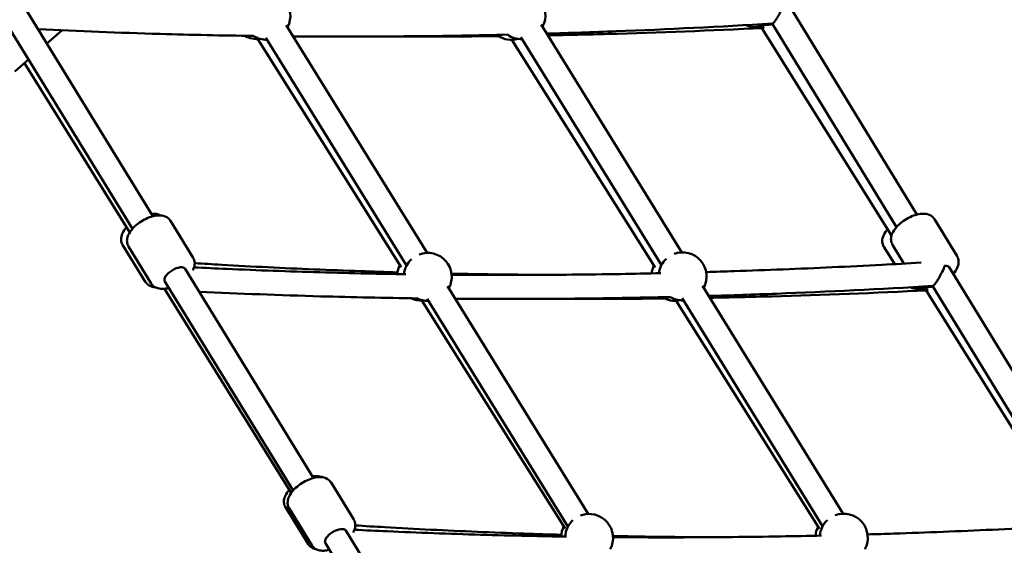
# Model space of a CAD drawing. Units: millimetres. Extents: x -2672 to 26384, y 0 to 36165.
# Drawn here: x 5705 to 6526, y 13832 to 14270 of the extents above; entities that cross this region are included whole.
import ezdxf

# ---------------------------------------------------------------- set-up
doc = ezdxf.new("R2010")
doc.units = ezdxf.units.MM
doc.layers.add('MD_Visible', color=7, linetype='Continuous', lineweight=50)
doc.styles.get("Standard").update_dxf_attribs({"font": 'arial.ttf'})
doc.dimstyles.new('asd', dxfattribs={"dimtxt": 300, "dimasz": 100, "dimexe": 1.25, "dimexo": 0.625, "dimgap": 80, "dimtad": 1, "dimdec": 0, "dimlfac": 0.1, "dimrnd": 5, "dimtxsty": 'Standard', "dimcen": 0, "dimse1": 1, "dimse2": 1, "dimclre": 6, "dimadec": 0, "dimazin": 0, "dimtfac": 1, "dimtdec": 0, "dimtix": 1, "dimtmove": 2, "dimatfit": 3, "dimfxl": 1, "dimarcsym": 0})

# ---------------------------------------------------------------- blocks, each defined once
blk = doc.blocks.new('CustomObjectsInViewport4_0')
at = {"layer": 'MD_Visible', "extrusion": (0, 1, 0)}
for p, q in [((7847.41, 14280.51), (7954.36, 14106.31)), ((8484.33, 14282.38), (8591.19, 14107.7)), ((7830.36, 14270.05), (7937.32, 14095.84)), ((8065.52, 14265.6), (8182.84, 14075.82)), ((8278.07, 14266.12), (8395.29, 14076.2)), ((8470.4, 14266.81), (8574.13, 14097.26)), ((7878.52, 14261.18), (7866, 14250.22)), ((8261.05, 14255.61), (8378.27, 14065.7)), ((8461.98, 14263.06), (8570.06, 14090.39)), ((8041.94, 14253.88), (8161.24, 14063.89)), ((8048.5, 14255.08), (8165.83, 14065.3)), ((8253.67, 14253.35), (8373.07, 14063.5)), ((7850.74, 14236.86), (7839.31, 14226.87)), ((7847.35, 14233.9), (7935.01, 14092.76)), ((7987.92, 14071.71), (7969, 14102.54)), ((8624.71, 14073.03), (8605.8, 14103.93)), ((7948.27, 14051.52), (7929.08, 14082.42)), ((7952.98, 14050.26), (7934.06, 14081.09)), ((8572.66, 14066.45), (8563.59, 14080.94)), ((8580.41, 14066.88), (8570.83, 14082.54)), ((7981.28, 14062.46), (8088.24, 13888.25)), ((8618.06, 14063.78), (8724.92, 13889.11)), ((7964.24, 14051.99), (8071.19, 13877.79)), ((7964.14, 14045.86), (8069.7, 13875.91)), ((8199.98, 14048.1), (8317.3, 13858.32)), ((8412.41, 14048.46), (8529.62, 13858.55)), ((8598.77, 14044.52), (8705.04, 13874.73)), ((8604.13, 14048.22), (8707.86, 13878.67)), ((8178.62, 14036.22), (8297.92, 13846.24)), ((8182.96, 14037.58), (8300.28, 13847.8)), ((8390.46, 14035.84), (8509.86, 13845.99)), ((8395.39, 14037.96), (8512.61, 13848.04)), ((8121.8, 13853.65), (8102.87, 13884.48)), ((8084.04, 13832.92), (8064.84, 13863.83)), ((8086.86, 13832.2), (8067.93, 13863.03)), ((8115.16, 13844.4), (8222.12, 13670.2)), ((8098.12, 13833.94), (8205.07, 13659.73))]:
    blk.add_line(p, q, dxfattribs=at)
at = {"layer": 'MD_Visible', "extrusion": (1.22465e-16, 0, -1)}
for centre, start, end in [((-8048.98, 14273.33), 69.11463, 208.276), ((-8261.54, 14273.86), 69.2307, 208.31672), ((-8041.2, 14273.86), 262.64837, 300.58791), ((-8048.98, 14273.33), 268.276, 302.8982), ((-8252.91, 14273.33), 254.01567, 302.43984), ((-8261.54, 14273.86), 268.31672, 305.53967), ((-8183.44, 14055.83), 69.11463, 208.276), ((-8395.87, 14056.21), 69.2307, 208.31672), ((-8183.44, 14055.83), 6.43905, 47.43738), ((-8395.87, 14056.21), 7.52222, 47.40275), ((-8177.88, 14056.21), 5.61029, 27.87358), ((-8389.7, 14055.83), 8.23026, 27.83291), ((-8177.88, 14056.21), 265.87511, 294.29348), ((-8183.44, 14055.83), 268.276, 296.90233), ((-8389.7, 14055.83), 257.60367, 295.79636), ((-8395.87, 14056.21), 268.31672, 300.86939), ((-8317.9, 13838.33), 69.11463, 208.276), ((-8314.55, 13838.55), 97.79984, 98.70145), ((-8530.21, 13838.55), 4.84842, 47.40275), ((-8530.21, 13838.55), 69.2307, 208.31672), ((-8314.55, 13838.55), 2.77724, 27.87358), ((-8317.9, 13838.33), 3.27766, 47.43738), ((-8526.5, 13838.33), 5.26873, 27.83291)]:
    blk.add_arc(centre, 20, start, end, dxfattribs=at)
at = {"layer": 'MD_Visible'}
for centre, major_axis, ratio, start_param, end_param in [((8463.26, 14273.14), (-0.49, 9.99), 0.682574, 2.599422, 3.096667), ((7972.03, 14054.54), (0.52, 9.99), 0.72994, 2.328768, 2.591985), ((8599.03, 14054.54), (-0.49, 9.99), 0.682574, 2.53923, 3.20972)]:
    blk.add_ellipse(centre, major_axis=major_axis, ratio=ratio, start_param=start_param, end_param=end_param, dxfattribs=at)
at = {"layer": 'MD_Visible', "extrusion": (1.22465e-16, 6.16298e-33, -1)}
for centre in [(7972.76, 14057.23), (8106.64, 13839.17)]:
    blk.add_ellipse(centre, major_axis=(8.52, 5.23), ratio=0.470634, start_param=3.141593, end_param=6.283185, dxfattribs=at)
at = {"layer": 'MD_Visible', "extrusion": (1.22465e-16, -3.69779e-32, -1)}
blk.add_ellipse((8609.53, 14058.56), major_axis=(8.53, 5.22), ratio=0.46816, start_param=-0.709882, end_param=0, dxfattribs=at)
at = {"layer": 'MD_Visible'}
for points, knots in [([(8480.67, 14283.72), (8480.67, 14283.71), (8480.67, 14283.71), (8480.18, 14282.27), (8479.46, 14280.55), (8477.9, 14277.29), (8477.15, 14275.82), (8475.78, 14273.39), (8475.16, 14272.34), (8474.02, 14270.55), (8473.52, 14269.82), (8472.59, 14268.57), (8472.18, 14268.07), (8471.42, 14267.27), (8471.1, 14267.01), (8470.75, 14266.85), (8470.67, 14266.83), (8470.59, 14266.82)], [-0.002009, -0.002009, -0.002009, -0.002009, 0, 0, 0.764103, 0.764103, 1.362462, 1.362462, 1.806243, 1.806243, 2.165822, 2.165822, 2.510012, 2.510012, 2.903729, 2.903729, 3.057681, 3.057681, 3.057681, 3.057681]), ([(8470.59, 14266.82), (8426.87, 14264.21), (8383.43, 14262.07), (8321.07, 14259.66), (8301.9, 14259.01), (8282.8, 14258.45)], [4.65078296, 4.65078296, 4.65078296, 4.65078296, 4.67291021, 4.67291021, 4.68277117, 4.68277117, 4.68277117, 4.68277117]), ([(8464.41, 14265.76), (8463.28, 14265.31), (8462.14, 14264.93), (8459.02, 14264.09), (8457.06, 14263.79), (8453.21, 14263.87), (8451.28, 14264.23), (8449.3, 14265.35), (8449.13, 14265.45), (8448.95, 14265.57)], [7.2120953, 7.2120953, 7.2120953, 7.2120953, 7.4235982, 7.4235982, 7.79758, 7.79758, 8.1671286, 8.1671286, 8.2033108, 8.2033108, 8.2033108, 8.2033108]), ([(8461.34, 14266.28), (8461.36, 14266.27), (8461.38, 14266.27), (8462.9, 14265.82), (8464.43, 14265.69), (8467.5, 14265.81), (8469.05, 14266.06), (8470.62, 14266.46)], [1.2359266, 1.2359266, 1.2359266, 1.2359266, 1.2400161, 1.2400161, 1.5343703, 1.5343703, 1.8262122, 1.8262122, 1.8262122, 1.8262122]), ([(8038.25, 14256.54), (8012.19, 14256.9), (7986.27, 14257.46), (7926.33, 14259.17), (7892.4, 14260.47), (7858.71, 14262.1)], [4.72545043, 4.72545043, 4.72545043, 4.72545043, 4.73929194, 4.73929194, 4.7576176, 4.7576176, 4.7576176, 4.7576176]), ([(8250.39, 14257.6), (8237.5, 14257.3), (8224.63, 14257.04), (8169.27, 14256.1), (8127.06, 14255.85), (8080.56, 14256.11), (8075.95, 14256.14), (8071.34, 14256.18)], [4.68835696, 4.68835696, 4.68835696, 4.68835696, 4.69503745, 4.69503745, 4.7171647, 4.7171647, 4.71960092, 4.71960092, 4.71960092, 4.71960092]), ([(8146.26, 14256.08), (8166.26, 14255.97), (8186.35, 14255.97), (8218.41, 14256.14), (8230.34, 14256.24), (8242.3, 14256.38)], [4.70644853, 4.70644853, 4.70644853, 4.70644853, 4.71703548, 4.71703548, 4.72328926, 4.72328926, 4.72328926, 4.72328926]), ([(8283.69, 14257.01), (8300.32, 14257.33), (8316.99, 14257.71), (8376.43, 14259.34), (8419.45, 14260.98), (8462.77, 14263.1)], [4.73048811, 4.73048811, 4.73048811, 4.73048811, 4.73914405, 4.73914405, 4.76125263, 4.76125263, 4.76125263, 4.76125263]), ([(7960.81, 14106.99), (7960.08, 14107.41), (7959.32, 14107.71), (7957.06, 14108.36), (7955.55, 14108.47), (7953.72, 14108.39), (7953.42, 14108.37), (7953.11, 14108.34)], [1.2576258, 1.2576258, 1.2576258, 1.2576258, 1.4084113, 1.4084113, 1.7009028, 1.7009028, 1.7593147, 1.7593147, 1.7593147, 1.7593147]), ([(8570.83, 14082.54), (8570.24, 14083.5), (8569.86, 14084.58), (8569.49, 14086.85), (8569.54, 14088.04), (8570.05, 14090.69), (8570.63, 14092.1), (8572.35, 14095.18), (8573.63, 14096.8), (8576.57, 14099.81), (8578.23, 14101.2), (8581.76, 14103.66), (8583.61, 14104.74), (8587.41, 14106.53), (8589.36, 14107.24), (8593.29, 14108.23), (8595.27, 14108.49), (8599.11, 14108.33), (8601.03, 14107.92), (8603.9, 14106.22), (8604.93, 14105.28), (8605.72, 14104.06), (8605.76, 14104), (8605.8, 14103.93)], [5.445287, 5.445287, 5.445287, 5.445287, 5.633781, 5.633781, 5.847404, 5.847404, 6.141758, 6.141758, 6.520128, 6.520128, 6.888981, 6.888981, 7.245691, 7.245691, 7.60431, 7.60431, 7.978103, 7.978103, 8.344361, 8.344361, 8.574198, 8.574198, 8.586879, 8.586879, 8.586879, 8.586879]), ([(7934.06, 14081.09), (7933.46, 14082.05), (7933.08, 14083.13), (7932.7, 14085.42), (7932.75, 14086.61), (7933.26, 14089.27), (7933.84, 14090.69), (7935.56, 14093.78), (7936.83, 14095.4), (7939.77, 14098.42), (7941.43, 14099.81), (7944.96, 14102.28), (7946.81, 14103.35), (7950.62, 14105.15), (7952.57, 14105.86), (7956.5, 14106.84), (7958.48, 14107.1), (7962.32, 14106.93), (7964.23, 14106.52), (7967.1, 14104.81), (7968.14, 14103.87), (7968.92, 14102.66), (7968.96, 14102.6), (7969, 14102.54)], [5.444545, 5.444545, 5.444545, 5.444545, 5.634, 5.634, 5.8486, 5.8486, 6.143575, 6.143575, 6.521393, 6.521393, 6.890052, 6.890052, 7.246785, 7.246785, 7.605481, 7.605481, 7.979183, 7.979183, 8.344212, 8.344212, 8.574406, 8.574406, 8.586138, 8.586138, 8.586138, 8.586138]), ([(7932.33, 14097.09), (7930.97, 14095.54), (7929.84, 14093.91), (7928.21, 14090.43), (7927.69, 14088.54), (7927.89, 14085.19), (7928.25, 14083.85), (7928.98, 14082.58), (7929.03, 14082.5), (7929.08, 14082.42)], [3.1663988, 3.1663988, 3.1663988, 3.1663988, 3.5392893, 3.5392893, 3.9090946, 3.9090946, 4.1379915, 4.1379915, 4.153437, 4.153437, 4.153437, 4.153437]), ([(8566.78, 14095.62), (8565.43, 14094.07), (8564.31, 14092.43), (8562.7, 14088.94), (8562.18, 14087.04), (8562.39, 14083.7), (8562.76, 14082.36), (8563.49, 14081.09), (8563.54, 14081.01), (8563.59, 14080.94)], [3.1679078, 3.1679078, 3.1679078, 3.1679078, 3.5412848, 3.5412848, 3.9108333, 3.9108333, 4.1397938, 4.1397938, 4.1550377, 4.1550377, 4.1550377, 4.1550377]), ([(7987.75, 14061.44), (7987.85, 14061.64), (7987.95, 14061.84), (7988.82, 14063.77), (7989.32, 14065.66), (7989.09, 14069), (7988.72, 14070.34), (7988, 14071.59), (7987.96, 14071.65), (7987.92, 14071.71)], [3.3310703, 3.3310703, 3.3310703, 3.3310703, 3.3732778, 3.3732778, 3.738307, 3.738307, 3.9685005, 3.9685005, 3.9802327, 3.9802327, 3.9802327, 3.9802327]), ([(7989.2, 14067.22), (7996.69, 14066.76), (8004.2, 14066.31), (8024.49, 14065.14), (8037.29, 14064.46), (8062.98, 14063.18), (8075.86, 14062.59), (8101.68, 14061.5), (8114.62, 14061.01), (8137.77, 14060.21), (8147.96, 14059.89), (8158.16, 14059.59)], [4.65358657, 4.65358657, 4.65358657, 4.65358657, 4.65772521, 4.65772521, 4.66475761, 4.66475761, 4.67179002, 4.67179002, 4.67882243, 4.67882243, 4.6843305, 4.6843305, 4.6843305, 4.6843305]), ([(8594.63, 14067.69), (8583.68, 14067.05), (8572.75, 14066.44), (8548.07, 14065.13), (8534.33, 14064.45), (8506.91, 14063.17), (8493.23, 14062.58), (8465.93, 14061.5), (8452.31, 14061), (8430.98, 14060.3), (8423.26, 14060.06), (8415.54, 14059.84)], [4.65222289, 4.65222289, 4.65222289, 4.65222289, 4.65778476, 4.65778476, 4.66480493, 4.66480493, 4.67182509, 4.67182509, 4.67884526, 4.67884526, 4.68284171, 4.68284171, 4.68284171, 4.68284171]), ([(8621.41, 14058.31), (8621.43, 14058.33), (8621.45, 14058.35), (8622.83, 14059.93), (8623.97, 14061.57), (8625.57, 14065.07), (8626.09, 14066.96), (8625.88, 14070.3), (8625.51, 14071.64), (8624.79, 14072.9), (8624.75, 14072.97), (8624.71, 14073.03)], [2.991178, 2.991178, 2.991178, 2.991178, 2.9969223, 2.9969223, 3.3707152, 3.3707152, 3.7369732, 3.7369732, 3.9668104, 3.9668104, 3.9794914, 3.9794914, 3.9794914, 3.9794914]), ([(8165.18, 14058.05), (8154.27, 14058.22), (8143.39, 14058.42), (8119.49, 14058.93), (8106.47, 14059.25), (8080.51, 14060), (8067.56, 14060.42), (8041.74, 14061.36), (8028.86, 14061.88), (8006.88, 14062.84), (7997.77, 14063.26), (7988.67, 14063.71)], [4.72670982, 4.72670982, 4.72670982, 4.72670982, 4.73253022, 4.73253022, 4.73952336, 4.73952336, 4.74651651, 4.74651651, 4.75350966, 4.75350966, 4.75848032, 4.75848032, 4.75848032, 4.75848032]), ([(8203.26, 14058.5), (8208.55, 14058.39), (8213.85, 14058.29), (8232.24, 14057.98), (8245.37, 14057.8), (8266.02, 14057.6), (8273.51, 14057.54), (8281.01, 14057.5)], [4.69241741, 4.69241741, 4.69241741, 4.69241741, 4.69525506, 4.69525506, 4.7022656, 4.7022656, 4.70624993, 4.70624993, 4.70624993, 4.70624993]), ([(8377.8, 14058.87), (8366.51, 14058.61), (8355.24, 14058.39), (8330.57, 14057.98), (8317.17, 14057.8), (8290.45, 14057.54), (8277.12, 14057.46), (8250.52, 14057.39), (8237.26, 14057.4), (8217.13, 14057.49), (8210.24, 14057.54), (8203.36, 14057.6)], [4.6893721, 4.6893721, 4.6893721, 4.6893721, 4.69524555, 4.69524555, 4.70225659, 4.70225659, 4.70926763, 4.70926763, 4.71627867, 4.71627867, 4.71993292, 4.71993292, 4.71993292, 4.71993292]), ([(8614.41, 14065.12), (8614.4, 14065.12), (8614.4, 14065.12), (8613.91, 14063.68), (8613.19, 14061.96), (8611.64, 14058.69), (8610.88, 14057.23), (8609.52, 14054.79), (8608.9, 14053.75), (8607.76, 14051.96), (8607.25, 14051.22), (8606.32, 14049.97), (8605.92, 14049.48), (8605.15, 14048.68), (8604.83, 14048.42), (8604.49, 14048.26), (8604.4, 14048.24), (8604.33, 14048.23)], [-0.002009, -0.002009, -0.002009, -0.002009, 0, 0, 0.764103, 0.764103, 1.362462, 1.362462, 1.806243, 1.806243, 2.165822, 2.165822, 2.510012, 2.510012, 2.903729, 2.903729, 3.057681, 3.057681, 3.057681, 3.057681]), ([(7956.23, 14047.19), (7954.57, 14047.31), (7952.9, 14047.69), (7950.23, 14049.22), (7949.18, 14050.14), (7948.37, 14051.36), (7948.32, 14051.44), (7948.27, 14051.52)], [7.8473729, 7.8473729, 7.8473729, 7.8473729, 8.1685912, 8.1685912, 8.397488, 8.397488, 8.4129336, 8.4129336, 8.4129336, 8.4129336]), ([(7952.98, 14050.26), (7953.58, 14049.29), (7954.37, 14048.46), (7956.23, 14047.09), (7957.32, 14046.6), (7959.92, 14045.85), (7961.45, 14045.72), (7964.49, 14045.84), (7966.01, 14046.08), (7967.53, 14046.47)], [0.8386401, 0.8386401, 0.8386401, 0.8386401, 1.0280954, 1.0280954, 1.2426946, 1.2426946, 1.5376701, 1.5376701, 1.8221039, 1.8221039, 1.8221039, 1.8221039]), ([(8174.56, 14037.91), (8147.64, 14038.28), (8120.85, 14038.84), (8060.22, 14040.57), (8026.46, 14041.86), (7992.94, 14043.48)], [4.72499394, 4.72499394, 4.72499394, 4.72499394, 4.73929194, 4.73929194, 4.75752887, 4.75752887, 4.75752887, 4.75752887]), ([(8604.33, 14048.23), (8560.6, 14045.62), (8517.16, 14043.47), (8455.19, 14041.08), (8436.41, 14040.44), (8417.7, 14039.89)], [4.65078296, 4.65078296, 4.65078296, 4.65078296, 4.67291021, 4.67291021, 4.68257085, 4.68257085, 4.68257085, 4.68257085]), ([(8418.61, 14038.4), (8435.78, 14038.72), (8452.99, 14039.12), (8513.04, 14040.78), (8556.13, 14042.43), (8599.52, 14044.55)], [4.73034256, 4.73034256, 4.73034256, 4.73034256, 4.7392773, 4.7392773, 4.76141919, 4.76141919, 4.76141919, 4.76141919]), ([(8599.4, 14047.15), (8598.76, 14046.93), (8598.13, 14046.74), (8595.51, 14046.03), (8593.54, 14045.73), (8589.71, 14045.81), (8587.8, 14046.16), (8586.01, 14047.16)], [7.3051648, 7.3051648, 7.3051648, 7.3051648, 7.4235982, 7.4235982, 7.79758, 7.79758, 8.1636743, 8.1636743, 8.1636743, 8.1636743]), ([(8595.07, 14047.68), (8595.09, 14047.68), (8595.11, 14047.67), (8596.64, 14047.23), (8598.16, 14047.1), (8601.23, 14047.22), (8602.78, 14047.47), (8604.35, 14047.87)], [1.2359266, 1.2359266, 1.2359266, 1.2359266, 1.2400161, 1.2400161, 1.5343703, 1.5343703, 1.8262122, 1.8262122, 1.8262122, 1.8262122]), ([(8385.66, 14039.04), (8372.25, 14038.72), (8358.87, 14038.45), (8303, 14037.51), (8260.79, 14037.26), (8214.76, 14037.51), (8210.62, 14037.54), (8206.48, 14037.57)], [4.68809248, 4.68809248, 4.68809248, 4.68809248, 4.69503745, 4.69503745, 4.7171647, 4.7171647, 4.71935284, 4.71935284, 4.71935284, 4.71935284]), ([(8281.01, 14037.5), (8301.54, 14037.38), (8322.15, 14037.38), (8355.63, 14037.56), (8368.46, 14037.67), (8381.31, 14037.83)], [4.70627, 4.70627, 4.70627, 4.70627, 4.71713542, 4.71713542, 4.72385487, 4.72385487, 4.72385487, 4.72385487]), ([(8067.93, 13863.03), (8067.34, 13864), (8066.96, 13865.08), (8066.58, 13867.36), (8066.63, 13868.55), (8067.14, 13871.21), (8067.72, 13872.64), (8069.44, 13875.72), (8070.71, 13877.35), (8073.65, 13880.36), (8075.31, 13881.76), (8078.84, 13884.22), (8080.69, 13885.3), (8084.5, 13887.09), (8086.44, 13887.8), (8090.38, 13888.79), (8092.36, 13889.05), (8096.2, 13888.87), (8098.11, 13888.46), (8100.98, 13886.75), (8102.01, 13885.81), (8102.8, 13884.6), (8102.84, 13884.54), (8102.87, 13884.48)], [5.444545, 5.444545, 5.444545, 5.444545, 5.634, 5.634, 5.8486, 5.8486, 6.143575, 6.143575, 6.521393, 6.521393, 6.890052, 6.890052, 7.246785, 7.246785, 7.605481, 7.605481, 7.979183, 7.979183, 8.344212, 8.344212, 8.574406, 8.574406, 8.586138, 8.586138, 8.586138, 8.586138]), ([(8095.74, 13888.82), (8095.27, 13889.03), (8094.8, 13889.2), (8092.83, 13889.76), (8091.32, 13889.88), (8089.01, 13889.78), (8088.23, 13889.69), (8087.44, 13889.56)], [1.3143947, 1.3143947, 1.3143947, 1.3143947, 1.4084113, 1.4084113, 1.7009028, 1.7009028, 1.8508967, 1.8508967, 1.8508967, 1.8508967]), ([(8068.09, 13878.5), (8066.74, 13876.95), (8065.61, 13875.32), (8063.98, 13871.83), (8063.45, 13869.94), (8063.65, 13866.6), (8064.02, 13865.25), (8064.75, 13863.99), (8064.79, 13863.91), (8064.84, 13863.83)], [3.1663988, 3.1663988, 3.1663988, 3.1663988, 3.5392893, 3.5392893, 3.9090946, 3.9090946, 4.1379915, 4.1379915, 4.153437, 4.153437, 4.153437, 4.153437]), ([(8121.32, 13842.8), (8121.54, 13843.19), (8121.73, 13843.58), (8122.7, 13845.72), (8123.2, 13847.61), (8122.97, 13850.94), (8122.6, 13852.28), (8121.87, 13853.53), (8121.84, 13853.59), (8121.8, 13853.65)], [3.289042, 3.289042, 3.289042, 3.289042, 3.3732778, 3.3732778, 3.738307, 3.738307, 3.9685005, 3.9685005, 3.9802327, 3.9802327, 3.9802327, 3.9802327]), ([(8299.07, 13839.45), (8288.24, 13839.62), (8277.44, 13839.82), (8253.56, 13840.33), (8240.5, 13840.65), (8214.45, 13841.4), (8201.45, 13841.83), (8175.53, 13842.76), (8162.61, 13843.28), (8140.59, 13844.25), (8131.47, 13844.67), (8122.37, 13845.12)], [4.72668115, 4.72668115, 4.72668115, 4.72668115, 4.73246076, 4.73246076, 4.73947867, 4.73947867, 4.74649658, 4.74649658, 4.75351449, 4.75351449, 4.75848624, 4.75848624, 4.75848624, 4.75848624]), ([(8123.08, 13848.75), (8131.23, 13848.24), (8139.4, 13847.75), (8160.38, 13846.54), (8173.22, 13845.86), (8198.97, 13844.58), (8211.88, 13843.98), (8237.77, 13842.9), (8250.75, 13842.4), (8274.05, 13841.6), (8284.37, 13841.27), (8294.7, 13840.98)], [4.65323858, 4.65323858, 4.65323858, 4.65323858, 4.65774304, 4.65774304, 4.66479328, 4.66479328, 4.67184351, 4.67184351, 4.67889375, 4.67889375, 4.68446838, 4.68446838, 4.68446838, 4.68446838]), ([(8728.36, 13849.1), (8717.37, 13848.46), (8706.41, 13847.85), (8681.65, 13846.53), (8667.88, 13845.84), (8640.38, 13844.57), (8626.66, 13843.98), (8599.29, 13842.89), (8585.63, 13842.39), (8564.67, 13841.71), (8557.35, 13841.48), (8550.03, 13841.27)], [4.65222289, 4.65222289, 4.65222289, 4.65222289, 4.65780383, 4.65780383, 4.66484306, 4.66484306, 4.67188229, 4.67188229, 4.67892153, 4.67892153, 4.68271171, 4.68271171, 4.68271171, 4.68271171]), ([(8337.83, 13839.93), (8343.51, 13839.81), (8349.2, 13839.71), (8368.06, 13839.38), (8381.26, 13839.2), (8401.58, 13839.01), (8408.67, 13838.95), (8415.76, 13838.91)], [4.69220407, 4.69220407, 4.69220407, 4.69220407, 4.69525032, 4.69525032, 4.70230129, 4.70230129, 4.70607075, 4.70607075, 4.70607075, 4.70607075]), ([(8511.61, 13840.27), (8500.31, 13840.02), (8489.04, 13839.8), (8464.28, 13839.38), (8450.81, 13839.21), (8423.93, 13838.95), (8410.52, 13838.86), (8383.78, 13838.8), (8370.43, 13838.81), (8350.7, 13838.9), (8344.29, 13838.94), (8337.89, 13839)], [4.68935787, 4.68935787, 4.68935787, 4.68935787, 4.69523538, 4.69523538, 4.70228713, 4.70228713, 4.70933888, 4.70933888, 4.71639063, 4.71639063, 4.71979248, 4.71979248, 4.71979248, 4.71979248]), ([(8090.96, 13828.71), (8089.65, 13828.9), (8088.34, 13829.29), (8085.99, 13830.63), (8084.95, 13831.55), (8084.14, 13832.77), (8084.09, 13832.84), (8084.04, 13832.92)], [7.9142643, 7.9142643, 7.9142643, 7.9142643, 8.1685912, 8.1685912, 8.397488, 8.397488, 8.4129336, 8.4129336, 8.4129336, 8.4129336]), ([(8086.86, 13832.2), (8087.45, 13831.24), (8088.24, 13830.4), (8090.11, 13829.03), (8091.2, 13828.54), (8093.8, 13827.79), (8095.33, 13827.66), (8098.2, 13827.78), (8099.54, 13827.97), (8100.89, 13828.29)], [0.8386401, 0.8386401, 0.8386401, 0.8386401, 1.0280954, 1.0280954, 1.2426946, 1.2426946, 1.5376701, 1.5376701, 1.7898066, 1.7898066, 1.7898066, 1.7898066])]:
    blk.add_open_spline(points, degree=3, knots=knots, dxfattribs=at)
for points, weights in [([(8462.29, 14265), (8462.86, 14264.07), (8463.44, 14263.14)], [0.9914460199, 0.991448477074, 0.991450970123]), ([(8598.56, 14046.88), (8599.27, 14045.74), (8599.98, 14044.6)], [0.9925264327, 0.992534727827, 0.992543078014])]:
    blk.add_rational_spline(points, weights, degree=2, dxfattribs=at)
for points in [[(8463.44, 14263.14), (8463.19, 14263.13), (8462.96, 14263.11), (8462.77, 14263.1)], [(8387.76, 14037.91), (8387.78, 14037.91), (8387.79, 14037.91), (8387.8, 14037.91)]]:
    blk.add_open_spline(points, degree=3, dxfattribs=at)
blk = doc.blocks.new('*D20')
at = {"color": 0, "lineweight": -2, "transparency": 16777216}
blk.add_line((10160.39, 19672.37), (-1995.86, 19672.37), dxfattribs=at)
at = {"color": 0, "transparency": 16777216}
for points in [[(-1995.86, 19689.04), (-1995.86, 19655.7), (-2095.86, 19672.37)], [(10160.39, 19689.04), (10160.39, 19655.7), (10260.39, 19672.37)]]:
    blk.add_solid(points, dxfattribs=at)
at = {"layer": 'Defpoints', "color": 0, "transparency": 16777216}
for p in [(-2095.86, 19672.37), (-2095.86, 13383.63), (10260.39, 13383.63)]:
    blk.add_point(p, dxfattribs=at)
at = {"color": 0, "transparency": 16777216, "insert": (4082.26, 19905.65), "char_height": 300, "attachment_point": 5}
blk.add_mtext('1235', dxfattribs=at)
blk = doc.blocks.new('*D22')
at = {"color": 0, "lineweight": -2, "transparency": 16777216}
blk.add_line((11053.41, 15442.66), (11053.41, 13476.03), dxfattribs=at)
at = {"color": 0, "transparency": 16777216}
for points in [[(11036.75, 15442.66), (11070.08, 15442.66), (11053.41, 15542.66)], [(11036.75, 13476.03), (11070.08, 13476.03), (11053.41, 13376.03)]]:
    blk.add_solid(points, dxfattribs=at)
at = {"layer": 'Defpoints', "color": 0, "transparency": 16777216}
for p in [(1556.17, 15542.66), (10253.41, 13376.03), (11053.41, 13376.03)]:
    blk.add_point(p, dxfattribs=at)
at = {"color": 0, "transparency": 16777216, "insert": (10820.24, 14459.35), "char_height": 300, "attachment_point": 5, "rotation": 90}
blk.add_mtext('*215', dxfattribs=at)

msp = doc.modelspace()

# ---------------------------------------------------------------- block references
at = {"layer": 'MD_Visible'}
msp.add_blockref('CustomObjectsInViewport4_0', (-2138.1, 0), dxfattribs=at)

# ---------------------------------------------------------------- dimensions: what is measured, and where the dimension line sits
dim = msp.add_linear_dim(base=(-2095.86, 19672.37), p1=(10260.39, 13383.63), p2=(-2095.86, 13383.63), dimstyle='asd')
dim.commit()
dim.dimension.update_dxf_attribs({"geometry": '*D20', "text_midpoint": (4082.26, 19905.65)})
dim = msp.add_linear_dim(base=(11053.41, 13376.03), p1=(1556.17, 15542.66), p2=(10253.41, 13376.03), angle=90, dimstyle='asd', override={"dimpost": '*<>'})
dim.commit()
dim.dimension.update_dxf_attribs({"geometry": '*D22', "text_midpoint": (10820.24, 14459.35)})

doc.saveas('drawing.dxf')
